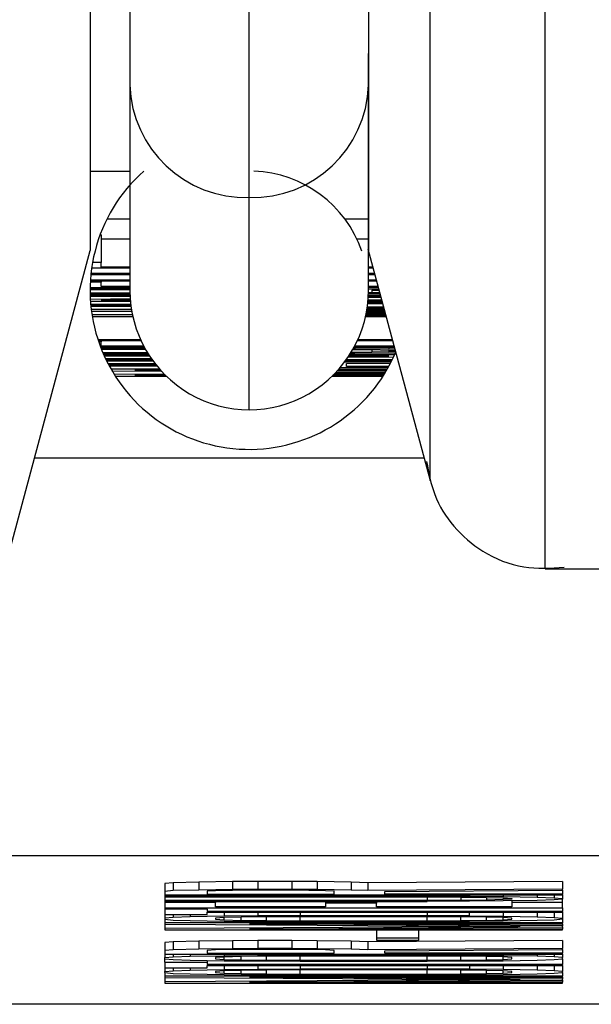
# Model space of a CAD drawing. Units: inches. Extents: x 170 to 312, y 215 to 248.
# Drawn here: x 176 to 176, y 243 to 243 of the extents above; entities that cross this region are included whole.
import ezdxf

# ---------------------------------------------------------------- set-up
doc = ezdxf.new("R2010")
doc.units = ezdxf.units.IN
doc.header["$LTSCALE"] = 0.25
doc.header["$MEASUREMENT"] = 0
doc.layers.add('STANDARD MOTOR LH', color=7, linetype='Continuous')

msp = doc.modelspace()

# ---------------------------------------------------------------- linework, layer by layer
at = {"layer": 'STANDARD MOTOR LH'}
for p, q in [((176.3937478208855, 243.0728813163988), (176.3937483836871, 243.0355009264232)), ((176.3949783652357, 243.0576456243281), (176.3949786215552, 243.0406211016572)), ((176.3986696187834, 243.0371442731887), (176.3986693101166, 243.0576456798982)), ((176.4042649736818, 243.0283942217601), (176.4042646097469, 243.0525660621773)), ((176.4078301934314, 243.0256586187557), (176.4078298221249, 243.0503200643316)), ((176.4023605113181, 243.0406212127975), (176.4023604966367, 243.0415963172569)), ((176.3949786215554, 243.0406211016571), (176.3949787171709, 243.0342706299884)), ((176.4023606069338, 243.0342707411287), (176.4023605113184, 243.0406212127974)), ((176.3937483466376, 243.0379615563465), (176.3949786615977, 243.0379615748699)), ((176.398669717622, 243.0305797406899), (176.3986696187835, 243.0371442731886)), ((176.3949786840453, 243.0364706587752), (176.3942660277356, 243.0364706480456)), ((176.4023605738208, 243.0364707699155), (176.4016354305885, 243.0364707589978)), ((176.3940886760581, 243.0359909129034), (176.3940577420618, 243.0359909124377)), ((176.3940886760581, 243.0359909129034), (176.3940886890212, 243.0351299047114)), ((176.3949786933406, 243.0358532922526), (176.3940886781309, 243.0358532788528)), ((176.4023605831173, 243.0358534033928), (176.4020054480024, 243.035853398046)), ((176.3911112366725, 243.0256583670297), (176.3937483836871, 243.0355009264232)), ((176.4023461912097, 243.0355547839337), (176.4042649736818, 243.028394221493)), ((176.3937971685364, 243.0349647394613), (176.3949787067189, 243.0349647572503)), ((176.3940886890212, 243.0351299047114), (176.3938234643485, 243.0351299007183)), ((176.3940886910941, 243.0349922706608), (176.3940886890212, 243.0351299047114)), ((176.3949787063044, 243.0349922840605), (176.3940886910941, 243.0349922706607)), ((176.4024968913418, 243.0349923972528), (176.4023605960674, 243.0349923952008)), ((176.4023605964818, 243.0349648683905), (176.4025042675428, 243.0349648705536)), ((176.3949787123833, 243.0345885575817), (176.3937584867335, 243.0345885392103)), ((176.3937727797844, 243.0347628759597), (176.3949787097583, 243.0347628941159)), ((176.3949787093439, 243.0347904209262), (176.3937756080601, 243.0347904028125)), ((176.4025509834449, 243.0347905349329), (176.4023605991068, 243.0347905320665)), ((176.4023605995212, 243.0347630052561), (176.4025583596459, 243.0347630082335)), ((176.4026050756042, 243.0345886724027), (176.4023606021462, 243.034588668722)), ((176.3937484481546, 243.0342949198209), (176.3949787168046, 243.0342949383436)), ((176.3949787163901, 243.0343224651539), (176.3937486441208, 243.0343224466342)), ((176.3937491449576, 243.0343591489151), (176.3949787158374, 243.0343591674273)), ((176.394088698142, 243.0345243148881), (176.393754789933, 243.0345243098609)), ((176.393756799228, 243.0345610123749), (176.3949787127978, 243.0345610307717)), ((176.3940886975894, 243.0345610173719), (176.394088698142, 243.0345243148881)), ((176.3940887002148, 243.0343866808374), (176.394088698142, 243.0345243148884)), ((176.3949787154229, 243.0343866942375), (176.3940887002148, 243.0343866808376)), ((176.3949787171474, 243.0342736215373), (176.3949787171697, 243.034270657797)), ((176.4023606025607, 243.0345611419119), (176.4026124518052, 243.0345611457037)), ((176.4026591677635, 243.0343868098729), (176.4023606051858, 243.0343868053778)), ((176.4023606056003, 243.0343592785675), (176.4026665439645, 243.0343592831737)), ((176.4023606062774, 243.0343143181675), (176.4026793401802, 243.0343115299225)), ((176.402360606934, 243.0342707133438), (176.4023606069117, 243.034273677084)), ((176.4024653144024, 243.0342812876554), (176.4026890190646, 243.0342754100094)), ((176.4024653144028, 243.0342812876553), (176.4024653156461, 243.0341987072247)), ((176.3949797158276, 243.0341848311181), (176.3937492070873, 243.0341848125918)), ((176.3937497820356, 243.0341572857903), (176.3949804590462, 243.0341573043191)), ((176.3949817698349, 243.0341206018552), (176.3937507883587, 243.0341205833219)), ((176.3937517229841, 243.0340930565257), (176.3949829930088, 243.0340930750634)), ((176.3949882604382, 243.0340054379799), (176.3937564821138, 243.0339919267436)), ((176.3940887065717, 243.033964603222), (176.3949906399923, 243.0339742554604)), ((176.3949914293185, 243.0339646168131), (176.3940887065717, 243.0339646032219)), ((176.4027722694744, 243.03396473396), (176.4023479039998, 243.0339647275708)), ((176.402354185412, 243.0340530580575), (176.4027474738494, 243.0340572669199)), ((176.4027385818343, 243.0340904503734), (176.4023559961469, 243.0340862538345)), ((176.4023563364414, 243.034093186075), (176.4027378472219, 243.034093191819)), ((176.4027304710209, 243.0341207185182), (176.4023575587864, 243.0341207129037)), ((176.402717584964, 243.0341688070413), (176.4023591123928, 243.0341656603004)), ((176.4024653156461, 243.0341987072247), (176.4023598807649, 243.0341974737169)), ((176.4027078631238, 243.0342050872579), (176.4024653156461, 243.0341987072248)), ((176.3937599368283, 243.033937071462), (176.3949938236242, 243.0339370900392)), ((176.3950037184536, 243.0338418130261), (176.393768057049, 243.0338344220472)), ((176.3950066998995, 243.0338170531252), (176.3937703255127, 243.0338098115548)), ((176.3937705532494, 243.0338074131804), (176.3950088267156, 243.0338001977746)), ((176.3937729613914, 243.033782774974), (176.3950120990873, 243.0337754005158)), ((176.3950262612101, 243.0336801735627), (176.3937843406603, 243.0336801548646)), ((176.4028484902367, 243.0336802913326), (176.4023130806733, 243.0336802832716)), ((176.4023210709867, 243.0337319027607), (176.4028354805115, 243.0337288413643)), ((176.4028281589997, 243.0337561639728), (176.402324980125, 243.0337590959795)), ((176.4023375150052, 243.0338584613131), (176.4028000209588, 243.0338611702473)), ((176.4027927237548, 243.0338884021434), (176.4023404736747, 243.033885697057)), ((176.402345510523, 243.0339372007246), (176.4027796456754, 243.0339372072609)), ((176.3937905783805, 243.0336308998563), (176.3950359673436, 243.0336231233013)), ((176.3950564584212, 243.0335171381942), (176.393808147597, 243.033509305804)), ((176.3938161678577, 243.0334599408627), (176.3950688569023, 243.0334599597229)), ((176.4022704916121, 243.0334600681492), (176.4029074998446, 243.0334600777399)), ((176.4029001236436, 243.033487604439), (176.402276578098, 243.0334875950509)), ((176.4022865479775, 243.0335350155856), (176.4028863508204, 243.0335390022199)), ((176.4028790573353, 243.0335662202374), (176.402292036934, 243.0335625370419)), ((176.4022949866059, 243.0335777959664), (176.4028769291767, 243.0335741621552)), ((176.4028696095133, 243.0336014778661), (176.4023001253949, 243.0336052458359)), ((176.4023085131971, 243.0336527563927), (176.4028558664377, 243.0336527646336)), ((176.3953091385414, 243.0327442662766), (176.3939921396758, 243.0327442464481)), ((176.3940012308446, 243.0327167197748), (176.3953217782095, 243.0327167396567)), ((176.3940887259187, 243.0326800187137), (176.3940136331435, 243.0326800175831)), ((176.3940734827682, 243.0325148576231), (176.3954230925241, 243.0325148779426)), ((176.3954432115409, 243.0324781758147), (176.3940876972321, 243.0324781554064)), ((176.3940887253661, 243.0327167210921), (176.3940887259187, 243.0326800187137)), ((176.3940887279916, 243.032542384663), (176.3940887259187, 243.0326800187137)), ((176.3954083557533, 243.0325424045309), (176.3940887279916, 243.0325423846629)), ((176.3940985804662, 243.0324506287598), (176.3954586588023, 243.0324506492369)), ((176.4018768069764, 243.0324438589344), (176.4024653421791, 243.0324369913229)), ((176.4018937075377, 243.0324738536834), (176.4019418034082, 243.0324736858193)), ((176.4019162844483, 243.0325149757027), (176.4031607494025, 243.0325149944391)), ((176.4031533732014, 243.0325425211384), (176.4019310203903, 243.0325425027348)), ((176.4019418027866, 243.0325149760869), (176.4019418034082, 243.0324736858193)), ((176.4019418034082, 243.0324736858193), (176.4029888801664, 243.0324645260156)), ((176.4020175926845, 243.0327168404676), (176.4031066572713, 243.0327168568643)), ((176.4030992810702, 243.0327443835635), (176.4020302315238, 243.0327443674681)), ((176.4029888794066, 243.0325149918515), (176.4029888801664, 243.0324645260156)), ((176.4029888801664, 243.0324645260156), (176.4031751472242, 243.0324612642726)), ((176.3955236131515, 243.0323405429745), (176.394144048981, 243.032340522204)), ((176.3941559073159, 243.0323129955722), (176.3955406677046, 243.0323130164209)), ((176.3955639322632, 243.0322763143402), (176.394172029123, 243.0322762933839)), ((176.3941843555812, 243.0322487667594), (176.3955817819497, 243.0322487877987)), ((176.3956360461343, 243.0321682468463), (176.3942289254206, 243.0321528122922)), ((176.3942437902473, 243.0321219662553), (176.3956578712213, 243.0321370993601)), ((176.4017264239728, 243.0322020433386), (176.4031405718945, 243.0322171771598)), ((176.4029888834141, 243.0322488993185), (176.4017486653634, 243.0322352955016)), ((176.4017576030352, 243.0322488807807), (176.4029888834141, 243.0322488993186)), ((176.4031673550802, 243.0322764288157), (176.4017754518928, 243.0322764078595)), ((176.4019418057573, 243.0323177005794), (176.4018012736463, 243.0323172058684)), ((176.402465343423, 243.0323544108926), (176.401819575333, 243.0323468559402)), ((176.4029888822396, 243.0323268919648), (176.4019418057573, 243.0323177005794)), ((176.4024653421792, 243.0324369913232), (176.4029888807885, 243.0324232358004)), ((176.4024653421797, 243.0324369913232), (176.402465343423, 243.0323544108926)), ((176.4029888816177, 243.03236818218), (176.4024653434229, 243.0323544108926)), ((176.4029888807885, 243.0324232358003), (176.4031890979289, 243.0324092026693)), ((176.4029888807888, 243.0324232358003), (176.4029888816177, 243.03236818218)), ((176.4031961946632, 243.0323827188914), (176.4029888816176, 243.0323681821799)), ((176.4031909532807, 243.0323304365295), (176.4029888822396, 243.0323268919648)), ((176.3956698207176, 243.0321203306943), (176.3942445962701, 243.0321203092363)), ((176.3942580986113, 243.0320927826297), (176.3956897448061, 243.0320928041842)), ((176.3957582577933, 243.0320020297202), (176.3943086627489, 243.0319933591103)), ((176.3957777195319, 243.031977272702), (176.3943216231228, 243.0319687441973)), ((176.3943263347221, 243.0319598786087), (176.3957985079355, 243.0319513002717)), ((176.3943396232138, 243.0319351064834), (176.3958188824365, 243.0319263029846)), ((176.395895703424, 243.0318358903727), (176.394394710943, 243.0318358677741)), ((176.4029446865222, 243.0318359965008), (176.4014436939941, 243.0318359739022)), ((176.4014923365305, 243.0318925386213), (176.4029715584469, 243.0318837353445)), ((176.4030576289508, 243.032045690189), (176.401607996506, 243.0320370193555)), ((176.4016496448758, 243.0320928939153), (176.4030812911177, 243.0320929154698)), ((176.4030947926302, 243.0321204424832), (176.4016695681355, 243.0321204210253)), ((176.4016800412772, 243.0320103139162), (176.4030436131217, 243.0320183004992)), ((176.4016800426591, 243.0319185578911), (176.4016800412772, 243.0320103139161)), ((176.4029865634694, 243.0319109448047), (176.4016800426591, 243.031918557891)), ((176.3944255088946, 243.0317826390675), (176.3959520944587, 243.0317731066426)), ((176.3960416664456, 243.0316790233206), (176.394494094552, 243.0316693132496)), ((176.3945280463992, 243.0316156553004), (176.396105677942, 243.0316156790529)), ((176.3951358154844, 243.0318083521219), (176.395920108222, 243.0318083639301)), ((176.3959248027425, 243.0318031318232), (176.3951358154844, 243.0318083521218)), ((176.3951358179718, 243.0316431912612), (176.3960712048219, 243.0316494083727)), ((176.3960774772052, 243.0316432054384), (176.3951358179718, 243.031643191261)), ((176.4012337261071, 243.0316157562598), (176.4028113576971, 243.0316157800123)), ((176.4028288952727, 243.0316433070864), (176.4012619260151, 243.0316432834944)), ((176.4013027331592, 243.031684180077), (176.4028608568823, 243.0316945362509)), ((176.4028775828006, 243.0317219145318), (176.4013299716722, 243.0317122042146)), ((176.4013558277932, 243.0317393642289), (176.4028823742169, 243.0317298320485)), ((176.4028986552204, 243.0317569896429), (176.4013816295591, 243.0317670269748)), ((176.401419290025, 243.0318084467247), (176.4029288714308, 243.0318084694526)), ((176.4040806446592, 243.0290821053436), (176.3920285207234, 243.0290819238892)), ((176.4078301934314, 243.02565861875), (176.409754929518, 243.0256586477284)), ((176.418075603807, 243.0167823839574), (176.3792642469537, 243.0167817996215)), ((176.3963234393163, 243.0159492438156), (176.3960616705498, 243.0159264772503)), ((176.3960616705498, 243.0159264772503), (176.3960616742536, 243.0156804749098)), ((176.3963234430201, 243.015703241475), (176.3960616742536, 243.0156804749099)), ((176.39710874637, 243.0159674656131), (176.3963234393163, 243.0159492438156)), ((176.3963234393163, 243.0159492438156), (176.3963234430201, 243.015703241475)), ((176.3971087500738, 243.0157214632725), (176.3963234430201, 243.0157032414749)), ((176.3981558226016, 243.0159811389104), (176.39710874637, 243.0159674656131)), ((176.39710874637, 243.0159674656131), (176.3971087500738, 243.0157214632725)), ((176.3981558263054, 243.01573513657), (176.3971087500738, 243.0157214632727)), ((176.3976322886353, 243.0156987085309), (176.3973705197316, 243.0156850470569)), ((176.3981558267168, 243.0157078215044), (176.3976322886353, 243.0156987085309)), ((176.398941129861, 243.0159857031754), (176.3981558226016, 243.0159811389104)), ((176.3981558226016, 243.0159811389104), (176.3981558263054, 243.01573513657)), ((176.3989411335648, 243.0157397008347), (176.3981558263054, 243.0157351365699)), ((176.3989411339761, 243.0157123857692), (176.3981558267168, 243.0157078215044)), ((176.3999882070317, 243.0159857189399), (176.398941129861, 243.0159857031754)), ((176.398941129861, 243.0159857031754), (176.3989411335648, 243.0157397008347)), ((176.3999882107354, 243.0157397165992), (176.3989411335648, 243.0157397008346)), ((176.3997264420375, 243.0157123975927), (176.3989411339761, 243.0157123857692)), ((176.400511749434, 243.0157078569747), (176.3997264420375, 243.0157123975927)), ((176.4007735144282, 243.0159811783219), (176.3999882070317, 243.0159857189399)), ((176.3999882070317, 243.0159857189399), (176.3999882107354, 243.0157397165992)), ((176.400773518132, 243.0157351759814), (176.3999882107354, 243.0157397165994)), ((176.4010352877898, 243.0156987597657), (176.400511749434, 243.0157078569747)), ((176.4018205910712, 243.0159675365537), (176.4007735144282, 243.0159811783219)), ((176.4007735144282, 243.0159811783219), (176.400773518132, 243.0157351759814)), ((176.4018205947749, 243.0157215342132), (176.400773518132, 243.0157351759814)), ((176.4012970571048, 243.0156851061741), (176.4010352877898, 243.0156987597657)), ((176.4023441295641, 243.0159493344618), (176.4018205910712, 243.0159675365537)), ((176.4018205910712, 243.0159675365537), (176.4018205947749, 243.0157215342132)), ((176.4023441332679, 243.0157033321214), (176.401820594775, 243.0157215342132)), ((176.4083648191948, 243.0159903977063), (176.4023441295641, 243.0159493344618)), ((176.4023441295641, 243.0159493344618), (176.4023441332679, 243.0157033321214)), ((176.4083648228986, 243.0157443953657), (176.4023441332679, 243.0157033321213)), ((176.4028676718979, 243.0156760249381), (176.4083648233785, 243.0157125276503)), ((176.4083648191948, 243.0159903977063), (176.4083648228986, 243.0157443953657)), ((176.4083648233785, 243.0157125276504), (176.4083648228986, 243.0157443953657)), ((176.4083648233791, 243.0157125276503), (176.4083648250926, 243.0155987149472)), ((176.3960616742536, 243.0156804749098), (176.3960616758991, 243.0155712146478)), ((176.3960616758991, 243.015571214648), (176.408364825504, 243.0155713998819)), ((176.3960616758993, 243.015571214648), (176.3960616764477, 243.0155347944913)), ((176.4041765199367, 243.0155349166667), (176.3960616764477, 243.0155347944911)), ((176.3960616764477, 243.0155347944913), (176.396061676859, 243.0155074794257)), ((176.396061676859, 243.0155074794258), (176.4041765203481, 243.0155076016014)), ((176.3960616768596, 243.0155074794257), (176.3960616785046, 243.015398219164)), ((176.4041765219936, 243.0153983413394), (176.3960616785046, 243.0153982191639)), ((176.3960616785046, 243.015398219164), (176.396061678916, 243.0153709040986)), ((176.3973705197316, 243.0156850470569), (176.3973705210344, 243.0155985494191)), ((176.3973705210344, 243.0155985494191), (176.4012970584076, 243.0155986085363)), ((176.4012970584076, 243.0155986085363), (176.4012970571048, 243.0156851061741)), ((176.4028676730635, 243.0155986321831), (176.4028676718979, 243.0156760249382)), ((176.4083648250926, 243.0155987149472), (176.4028676730635, 243.0155986321831)), ((176.4041765199367, 243.0155349166667), (176.4041765193884, 243.0155713368235)), ((176.4041765199367, 243.0155349166667), (176.4054853655519, 243.015530383931)), ((176.4041765203481, 243.0155076016013), (176.4052235968539, 243.0155030649244)), ((176.4041765203486, 243.0155076016013), (176.4041765219936, 243.0153983413394)), ((176.4052235983624, 243.015402909754), (176.4041765219936, 243.0153983413396)), ((176.4052235968539, 243.0155030649246), (176.406008904319, 243.0154939716568)), ((176.4052235968545, 243.0155030649246), (176.4052235983624, 243.015402909754)), ((176.4060089055532, 243.0154120264602), (176.4052235983624, 243.0154029097539)), ((176.405485364935, 243.0155713565292), (176.4054853655519, 243.015530383931)), ((176.4054853655519, 243.015530383931), (176.4065324423096, 243.0155212946042)), ((176.4065324443666, 243.015384719277), (176.4054853678832, 243.0153755986296)), ((176.406008904319, 243.0154939716566), (176.4065324429267, 243.0154803220061)), ((176.4060089043195, 243.0154939716566), (176.4060089055532, 243.0154120264602)), ((176.4065324437495, 243.0154256918754), (176.4060089055532, 243.0154120264604)), ((176.4065324415557, 243.0155713722938), (176.4065324423096, 243.0155212946042)), ((176.4065324423096, 243.0155212946042), (176.4075795191129, 243.0155031003947)), ((176.4065324429267, 243.0154803220063), (176.4067942123103, 243.0154621159732)), ((176.406532442927, 243.0154803220062), (176.4065324437495, 243.0154256918754)), ((176.4067942125846, 243.0154439059988), (176.4065324437495, 243.0154256918751)), ((176.4075795206213, 243.0154029452241), (176.4065324443666, 243.015384719277)), ((176.4067942123103, 243.015462115973), (176.4067942125846, 243.0154439059989)), ((176.4067942134076, 243.0153892757634), (176.4067942142301, 243.0153346457371)), ((176.4075795180847, 243.0155713880584), (176.4075795191129, 243.0155031003947)), ((176.4075795191129, 243.0155031003947), (176.4081030576745, 243.0154848983028)), ((176.4081030586344, 243.0154211630806), (176.4075795206213, 243.0154029452241)), ((176.4081030563722, 243.0155713959407), (176.4081030576745, 243.0154848983028)), ((176.4081030576745, 243.0154848983028), (176.4083648271496, 243.0154621396199)), ((176.4083648274238, 243.0154439296458), (176.4081030586344, 243.0154211630806)), ((176.408364825504, 243.0155713998818), (176.4083648250926, 243.0155987149473)), ((176.4083648255046, 243.0155713998818), (176.4083648271496, 243.0154621396199)), ((176.4083648271496, 243.0154621396199), (176.4083648274238, 243.0154439296458)), ((176.4083648290694, 243.0153346693841), (176.4083648274244, 243.0154439296458)), ((176.396061678916, 243.0153709040985), (176.404176522405, 243.0153710262741)), ((176.3960616789162, 243.0153709040985), (176.3960616794645, 243.0153344841502)), ((176.3976322941205, 243.0153345077971), (176.3960616794645, 243.0153344841501)), ((176.3960616794645, 243.0153344841502), (176.3960616819328, 243.0151705937575)), ((176.3960616819328, 243.0151705937575), (176.4083648315377, 243.0151707789913)), ((176.396061681933, 243.0151705937575), (176.3960616824814, 243.0151341736007)), ((176.397370528028, 243.0151341933064), (176.3960616824814, 243.0151341736007)), ((176.3960616824814, 243.0151341736007), (176.3960616850868, 243.0149611781168)), ((176.397370528028, 243.0151341933064), (176.3973705274796, 243.0151706134632)), ((176.397370528028, 243.0151341933065), (176.397370529125, 243.0150613532014)), ((176.3976322935721, 243.0153709277454), (176.3976322941205, 243.0153345077971)), ((176.3976322961774, 243.0151979324698), (176.3976322941205, 243.0153345077973)), ((176.401035295332, 243.0151979837048), (176.3976322961774, 243.01519793247)), ((176.4010352927268, 243.0153709789803), (176.4010352935493, 243.0153163488495)), ((176.4026059082052, 243.0153163724964), (176.4010352935493, 243.0153163488496)), ((176.4010352935493, 243.0153163488495), (176.4010352953319, 243.0151979837049)), ((176.4026059073827, 243.0153710026271), (176.4026059082052, 243.0153163724964)), ((176.4026059099879, 243.0151980073517), (176.4026059082052, 243.0153163724964)), ((176.4067942162871, 243.0151980704098), (176.4026059099879, 243.0151980073516)), ((176.4054853678832, 243.0153755986296), (176.404176522405, 243.0153710262741)), ((176.4083648290694, 243.0153346693839), (176.4067942142301, 243.015334645737)), ((176.4067942142301, 243.0153346457371), (176.4067942162871, 243.0151980704098)), ((176.4083648315377, 243.0151707789912), (176.4083648290694, 243.0153346693841)), ((176.4083648315383, 243.0151707789912), (176.4083648331833, 243.0150615187295)), ((176.3960616850868, 243.014961178117), (176.3973705306335, 243.0149611978228)), ((176.3960616850874, 243.0149611781168), (176.3960616867324, 243.0148519178551)), ((176.3963234554989, 243.0148746844201), (176.3960616867324, 243.014851917855)), ((176.3960616867324, 243.0148519178551), (176.3960616872809, 243.0148154979069)), ((176.3960616872809, 243.0148154979069), (176.3963234567331, 243.014792739224)), ((176.3960616872814, 243.0148154979068), (176.3960616889265, 243.014706237645)), ((176.3963234541966, 243.0149611820581), (176.3963234554989, 243.0148746844201)), ((176.3968469934433, 243.0148929022766), (176.3963234554989, 243.0148746844201)), ((176.3963234567331, 243.0147927392238), (176.396846995226, 243.0147745371318)), ((176.3968469924151, 243.0149611899404), (176.3968469934433, 243.0148929022766)), ((176.3978940696063, 243.0149111282237), (176.3968469934433, 243.0148929022767)), ((176.4083648331833, 243.0150615187295), (176.397370529125, 243.0150613532013)), ((176.3973705295364, 243.0150340381359), (176.4083648335947, 243.0150342036641)), ((176.3973705306335, 243.0149611978227), (176.3973705295364, 243.0150340381362)), ((176.3978940702234, 243.0148701556255), (176.3976323013883, 243.0148519415018)), ((176.3976323013883, 243.0148519415018), (176.3976323019369, 243.0148155215535)), ((176.3976323019369, 243.0148155215535), (176.3978940713204, 243.0147973153121)), ((176.3978940677557, 243.0150340460182), (176.3978940696063, 243.0149111282237)), ((176.3989411459065, 243.0149202488711), (176.3978940696063, 243.0149111282236)), ((176.3984176082363, 243.0148838210406), (176.3978940702234, 243.0148701556255)), ((176.3978940713204, 243.0147973153121), (176.3978940702241, 243.0148701556257)), ((176.3978940713204, 243.0147973153121), (176.3984176097448, 243.0147836656616)), ((176.3992029161605, 243.0148929377469), (176.3984176082363, 243.0148838210406)), ((176.3984176097448, 243.0147836656616), (176.3984176082364, 243.0148838210406)), ((176.3984176097448, 243.0147836656616), (176.3992029179432, 243.0147745726022)), ((176.3989411441929, 243.0150340617828), (176.3989411459065, 243.0149202488711)), ((176.4002499921179, 243.0149248212267), (176.3989411459065, 243.0149202488711)), ((176.4002499925292, 243.0148975061613), (176.3992029161605, 243.0148929377469)), ((176.3992029179432, 243.0147745726022), (176.3992029161602, 243.0148929377469)), ((176.4002499904728, 243.0150340814886), (176.4002499921179, 243.0149248212267)), ((176.4041765291244, 243.0149248803439), (176.4002499921179, 243.0149248212266)), ((176.4041765295358, 243.0148975652785), (176.4002499925292, 243.0148975061613)), ((176.4002499944491, 243.0147700357169), (176.4002499925299, 243.0148975061613)), ((176.4041765274794, 243.0150341406057), (176.4041765291244, 243.0149248803439)), ((176.4054853747396, 243.0149203473999), (176.4041765291244, 243.0149248803441)), ((176.4052236060417, 243.0148930283931), (176.4041765295358, 243.0148975652785)), ((176.4041765314556, 243.014770094834), (176.4041765295364, 243.0148975652785)), ((176.4060089135067, 243.0148839353337), (176.4052236060417, 243.0148930283931)), ((176.4052236078244, 243.0147746632485), (176.4052236060412, 243.0148930283931)), ((176.4052236078244, 243.0147746632485), (176.4060089150152, 243.0147837799548)), ((176.4054853747396, 243.0149203473999), (176.405485373026, 243.0150341603115)), ((176.4054853747396, 243.0149203473999), (176.4065324514974, 243.0149112582814)), ((176.4065324521144, 243.0148702856833), (176.4060089135067, 243.0148839353337)), ((176.4060089150152, 243.0147837799548), (176.4060089135067, 243.0148839353337)), ((176.4060089150152, 243.0147837799548), (176.4065324532115, 243.0147974453698)), ((176.4065324496467, 243.015034176076), (176.4065324514974, 243.0149112582814)), ((176.4065324514974, 243.0149112582814), (176.4075795283005, 243.0148930638634)), ((176.406794221498, 243.0148520794419), (176.4065324521144, 243.0148702856833)), ((176.4065324532115, 243.0147974453698), (176.4065324521145, 243.0148702856833)), ((176.4065324532115, 243.0147974453698), (176.4067942220465, 243.0148156594935)), ((176.4067942220465, 243.0148156594935), (176.406794221498, 243.0148520794419)), ((176.4075795261758, 243.0150341918406), (176.4075795283005, 243.0148930638634)), ((176.4075795283005, 243.0148930638634), (176.4081030668622, 243.0148748617715)), ((176.4081030680964, 243.0147929165752), (176.4075795300832, 243.0147746987187)), ((176.4081030644633, 243.0150341997229), (176.4081030668622, 243.0148748617715)), ((176.4081030668622, 243.0148748617715), (176.4083648363373, 243.0148521030887)), ((176.4083648368858, 243.0148156831403), (176.4081030680964, 243.0147929165752)), ((176.4083648335947, 243.015034203664), (176.4083648331833, 243.0150615187296)), ((176.4083648335956, 243.015034203664), (176.4083648363373, 243.0148521030887)), ((176.4083648363373, 243.0148521030887), (176.4083648368858, 243.0148156831403)), ((176.4083648368864, 243.0148156831403), (176.4083648385314, 243.0147064228785)), ((176.4083648385314, 243.0147064228785), (176.3960616889265, 243.0147062376449)), ((176.3960616889265, 243.014706237645), (176.3960616895435, 243.0146652650469)), ((176.3960616895435, 243.0146652650469), (176.4070559944469, 243.0145971429112)), ((176.3960616895442, 243.0146652650469), (176.3960616916005, 243.0145286896152)), ((176.4070559944469, 243.014597142911), (176.3960616916005, 243.014528689615)), ((176.3960616916005, 243.0145286896152), (176.3960616922176, 243.0144877170171)), ((176.3960616922176, 243.0144877170171), (176.4083648418225, 243.0144879022509)), ((176.396846995226, 243.014774537132), (176.3978940719375, 243.0147563427141)), ((176.3978940719375, 243.0147563427139), (176.3989411485119, 243.0147472535957)), ((176.3986793804311, 243.014678961991), (176.4083648389428, 243.0146791078132)), ((176.4083648399027, 243.0146153725909), (176.3986793804311, 243.0146789619906)), ((176.3986793828994, 243.014515071494), (176.4083648404512, 243.0145789525383)), ((176.4083648414111, 243.0145152173163), (176.3986793828994, 243.0145150714939)), ((176.3989411485119, 243.0147472535956), (176.4002499948604, 243.0147427206514)), ((176.3992029179432, 243.0147745726022), (176.4002499944491, 243.0147700357169)), ((176.4002499944491, 243.0147700357169), (176.4041765314556, 243.014770094834)), ((176.4002499948604, 243.0147427206514), (176.404176531867, 243.0147427797687)), ((176.4039147667332, 243.0144788970159), (176.4026059208199, 243.0144788773101)), ((176.4026059208199, 243.0144788773101), (176.4026059245236, 243.0142328749696)), ((176.4039147704369, 243.014232894675), (176.4039147667332, 243.0144788970159)), ((176.4041765314556, 243.014770094834), (176.4052236078244, 243.0147746632485)), ((176.405485377345, 243.0147473521242), (176.404176531867, 243.0147427797687)), ((176.4065324538286, 243.0147564727716), (176.405485377345, 243.0147473521242)), ((176.4075795300832, 243.0147746987187), (176.4065324538286, 243.0147564727716)), ((176.4083648389428, 243.0146791078131), (176.4083648385314, 243.0147064228785)), ((176.4083648389431, 243.0146791078131), (176.4083648399027, 243.0146153725909)), ((176.4083648404512, 243.0145789525385), (176.4083648399027, 243.014615372591)), ((176.4083648404515, 243.0145789525385), (176.4083648414111, 243.0145152173163)), ((176.4083648418225, 243.0144879022508), (176.4083648414111, 243.0145152173162)), ((176.4039147704369, 243.0142328946753), (176.4026059245236, 243.0142328749697)), ((176.4026059245236, 243.0142328749696), (176.4026059254836, 243.0141691398517)), ((176.4026059254836, 243.0141691398514), (176.4039147713968, 243.0141691595572)), ((176.4039147713968, 243.0141691595572), (176.4039147704369, 243.014232894675)), ((176.3963234668794, 243.0141191343262), (176.3960616981129, 243.0140963678652)), ((176.3960616981129, 243.0140963678652), (176.3960617018166, 243.0138503655247)), ((176.3963234705832, 243.0138731319856), (176.3960617018167, 243.0138503655246)), ((176.3971087739331, 243.0141373562279), (176.3963234668794, 243.0141191343262)), ((176.3963234668794, 243.0141191343262), (176.3963234705832, 243.0138731319856)), ((176.3971087776369, 243.0138913538874), (176.3963234705832, 243.0138731319855)), ((176.3981558501647, 243.0141510295254), (176.3971087739331, 243.0141373562279)), ((176.3971087739331, 243.0141373562279), (176.3971087776369, 243.0138913538874)), ((176.3981558538685, 243.0139050271846), (176.3971087776369, 243.0138913538874)), ((176.3976323161984, 243.0138685992498), (176.3973705472947, 243.0138549377759)), ((176.3981558542799, 243.0138777121192), (176.3976323161984, 243.0138685992498)), ((176.3989411574242, 243.0141555938943), (176.3981558501647, 243.0141510295254)), ((176.3981558501647, 243.0141510295254), (176.3981558538685, 243.0139050271846)), ((176.3989411611279, 243.0139095915537), (176.3981558538685, 243.0139050271846)), ((176.3989411615392, 243.0138822764882), (176.3981558542799, 243.0138777121192)), ((176.3999882345948, 243.0141556096589), (176.3989411574242, 243.0141555938943)), ((176.3989411574242, 243.0141555938943), (176.3989411611279, 243.0139095915537)), ((176.3999882382985, 243.0139096073183), (176.3989411611279, 243.0139095915537)), ((176.3997264696006, 243.0138822883117), (176.3989411615392, 243.0138822764882)), ((176.4005117769971, 243.0138777475895), (176.3997264696006, 243.0138822883117)), ((176.4007735419913, 243.0141510689367), (176.3999882345948, 243.0141556096589)), ((176.3999882345948, 243.0141556096589), (176.3999882382985, 243.0139096073183)), ((176.400773545695, 243.0139050665961), (176.3999882382985, 243.0139096073183)), ((176.4010353153529, 243.0138686504847), (176.4005117769971, 243.0138777475895)), ((176.4018206186343, 243.0141374271686), (176.4007735419913, 243.0141510689367)), ((176.4007735419913, 243.0141510689367), (176.400773545695, 243.0139050665961)), ((176.4018206223381, 243.0138914248281), (176.400773545695, 243.0139050665963)), ((176.4012970846679, 243.0138549968931), (176.4010353153529, 243.0138686504847)), ((176.4023441571272, 243.0141192249725), (176.4018206186343, 243.0141374271686)), ((176.4018206186343, 243.0141374271686), (176.4018206223381, 243.0138914248281)), ((176.4023441608309, 243.013873222632), (176.4018206223381, 243.013891424828)), ((176.4083648467579, 243.0141602882169), (176.4023441571272, 243.0141192249725)), ((176.4023441571272, 243.0141192249725), (176.4023441608309, 243.013873222632)), ((176.4083648504617, 243.0139142858764), (176.4023441608309, 243.013873222632)), ((176.402867699461, 243.0138459154487), (176.4083648509416, 243.0138824183692)), ((176.4083648467579, 243.0141602882169), (176.4083648504617, 243.0139142858764)), ((176.4083648509416, 243.0138824183695), (176.4083648504617, 243.0139142858765)), ((176.4083648509422, 243.0138824183692), (176.4083648526558, 243.0137686055621)), ((176.3960617018166, 243.0138503655247), (176.3960617034622, 243.013741105263)), ((176.3960617034622, 243.0137411052629), (176.4083648530671, 243.0137412904966)), ((176.3960617034628, 243.0137411052629), (176.3960617051078, 243.013631845001)), ((176.3960617051078, 243.013631845001), (176.3963234738743, 243.0136546115141)), ((176.3960617056563, 243.0135954248964), (176.3960617051078, 243.013631845001)), ((176.3960617056563, 243.0135954248965), (176.3963234751085, 243.0135726663179)), ((176.3960617073019, 243.0134861646347), (176.3960617056568, 243.0135954248965)), ((176.396323472572, 243.013741109204), (176.3963234738743, 243.0136546115141)), ((176.3963234738743, 243.0136546115141), (176.3968470118187, 243.0136728294226)), ((176.3963234751085, 243.0135726663178), (176.3968470136014, 243.0135544641216)), ((176.3968470107905, 243.0137411170863), (176.3968470118187, 243.0136728294226)), ((176.3968470118187, 243.0136728294226), (176.3978940879817, 243.0136910552134)), ((176.3973705472947, 243.0138549377759), (176.3973705485975, 243.013768440034)), ((176.3973705485975, 243.013768440034), (176.4012970859706, 243.0137684991511)), ((176.3978940885988, 243.0136500826153), (176.3976323197637, 243.0136318686478)), ((176.3976323197637, 243.0136318686478), (176.3976323203123, 243.0135954485432)), ((176.3976323203123, 243.0135954485432), (176.3978940896958, 243.0135772424581)), ((176.3978940872277, 243.0137411328509), (176.3978940879817, 243.0136910552134)), ((176.3978940879817, 243.0136910552134), (176.3989411642819, 243.0137001760172)), ((176.3984176266117, 243.0136637480302), (176.3978940885988, 243.0136500826153)), ((176.3978940896958, 243.0135772424581), (176.3978940885995, 243.0136500826154)), ((176.3978940896958, 243.0135772424581), (176.3984176281202, 243.0135635928077)), ((176.3992029345359, 243.0136728648928), (176.3984176266117, 243.0136637480302)), ((176.3984176281202, 243.0135635928077), (176.3984176266118, 243.0136637480302)), ((176.3984176281202, 243.0135635928077), (176.3992029363186, 243.0135544995919)), ((176.398941163665, 243.0137411486155), (176.3989411642819, 243.0137001760172)), ((176.3989411642819, 243.0137001760172), (176.4002500104933, 243.0137047482166)), ((176.4002500109046, 243.013677433151), (176.3992029345359, 243.0136728648928)), ((176.3992029363186, 243.0135544995919), (176.3992029345356, 243.0136728648928)), ((176.4002500099449, 243.0137411683212), (176.4002500104933, 243.0137047482166)), ((176.4041765474998, 243.0137048073337), (176.4002500104933, 243.0137047482166)), ((176.4041765479112, 243.0136774922681), (176.4002500109046, 243.013677433151)), ((176.4002500128245, 243.013549962863), (176.4002500109053, 243.013677433151)), ((176.4012970859706, 243.0137684991511), (176.4012970846679, 243.0138549968931)), ((176.4028677006266, 243.013768522798), (176.402867699461, 243.0138459154489)), ((176.4083648526558, 243.0137686055621), (176.4028677006266, 243.0137685227982)), ((176.4041765469514, 243.0137412274382), (176.4041765474998, 243.0137048073337)), ((176.405485393115, 243.0137002745458), (176.4041765474998, 243.0137048073337)), ((176.4052236244171, 243.0136729555392), (176.4041765479112, 243.0136774922681)), ((176.404176549831, 243.0135500219801), (176.4041765479118, 243.0136774922681)), ((176.4060089318822, 243.0136638623234), (176.4052236244171, 243.0136729555392)), ((176.4052236261997, 243.0135545902382), (176.4052236244166, 243.0136729555392)), ((176.4052236261997, 243.0135545902382), (176.4060089333906, 243.0135637071008)), ((176.4054853924981, 243.013741247144), (176.405485393115, 243.0137002745458)), ((176.4065324698727, 243.0136911852712), (176.405485393115, 243.0137002745459)), ((176.4065324704898, 243.0136502126729), (176.4060089318822, 243.0136638623234)), ((176.4060089333906, 243.0135637071008), (176.4060089318821, 243.0136638623234)), ((176.4060089333906, 243.0135637071008), (176.4065324715869, 243.0135773725158)), ((176.4065324691188, 243.0137412629085), (176.4065324698727, 243.0136911852712)), ((176.4075795466759, 243.0136729910095), (176.4065324698727, 243.0136911852711)), ((176.4067942398734, 243.0136320065878), (176.4065324704898, 243.0136502126729)), ((176.4065324715869, 243.0135773725158), (176.4065324704899, 243.0136502126729)), ((176.4065324715869, 243.0135773725158), (176.4067942404219, 243.0135955864832)), ((176.4067942404219, 243.0135955864832), (176.4067942398734, 243.0136320065878)), ((176.4075795456478, 243.0137412786731), (176.4075795466759, 243.0136729910095)), ((176.4081030852376, 243.0136547888655), (176.4075795466759, 243.0136729910095)), ((176.4075795484586, 243.0135546257085), (176.4081030864718, 243.0135728436691)), ((176.4081030839353, 243.0137412865554), (176.4081030852376, 243.0136547888655)), ((176.4083648547127, 243.0136320302348), (176.4081030852376, 243.0136547888656)), ((176.4081030864718, 243.0135728436692), (176.4083648552612, 243.01359561013)), ((176.4083648530671, 243.0137412904967), (176.4083648526557, 243.0137686055621)), ((176.4083648530677, 243.0137412904967), (176.4083648547127, 243.0136320302348)), ((176.4083648552612, 243.0135956101303), (176.4083648547127, 243.0136320302348)), ((176.4083648552621, 243.0135956101303), (176.4083648580038, 243.0134135097112)), ((176.3960617073019, 243.0134861646345), (176.3973705528485, 243.0134861843403)), ((176.3960617073019, 243.0134861646347), (176.3960617099073, 243.0133131692548)), ((176.3960617099073, 243.0133131692548), (176.397370555454, 243.0133131889605)), ((176.3960617099079, 243.0133131692548), (176.3960617115529, 243.0132039089669)), ((176.3963234790171, 243.0133131731959), (176.3963234803194, 243.01322667548)), ((176.3968470136014, 243.0135544641216), (176.3978940903129, 243.01353626986)), ((176.3968470172356, 243.0133131810783), (176.3968470182638, 243.0132448933884)), ((176.3968470182638, 243.0132448933884), (176.3978940944268, 243.0132631192055)), ((176.3973705519574, 243.0135453669908), (176.3973705528485, 243.0134861843404)), ((176.3973705528485, 243.0134861843403), (176.3973705539455, 243.0134133441831)), ((176.4083648580038, 243.0134135097112), (176.3973705539455, 243.0134133441833)), ((176.3973705543569, 243.0133860291177), (176.4083648584152, 243.0133861946456)), ((176.397370555454, 243.0133131889605), (176.3973705543569, 243.0133860291177)), ((176.3978940903129, 243.0135362698601), (176.3989411668873, 243.0135271805855)), ((176.3978940925762, 243.013386037), (176.3978940944268, 243.0132631192055)), ((176.3978940944268, 243.0132631192055), (176.398941170727, 243.0132722399831)), ((176.3989411668873, 243.0135271805855), (176.4002500132358, 243.0135226477977)), ((176.3989411690134, 243.0133860527645), (176.398941170727, 243.0132722399831)), ((176.398941170727, 243.0132722399831), (176.4002500169383, 243.0132768122083)), ((176.3992029363186, 243.0135544995919), (176.4002500128245, 243.013549962863)), ((176.4002500128245, 243.013549962863), (176.404176549831, 243.0135500219801)), ((176.4002500132358, 243.0135226477976), (176.4041765502424, 243.0135227069146)), ((176.4002500152933, 243.0133860724703), (176.4002500169383, 243.0132768122083)), ((176.4041765539449, 243.0132768713256), (176.4002500169383, 243.0132768122083)), ((176.404176549831, 243.0135500219801), (176.4052236261997, 243.0135545902382)), ((176.4041765502424, 243.0135227069147), (176.4054853957204, 243.013527279114)), ((176.4041765522999, 243.0133861315874), (176.4041765539449, 243.0132768713256)), ((176.4054853995601, 243.0132723385117), (176.4041765539449, 243.0132768713257)), ((176.4054853957204, 243.013527279114), (176.4065324722039, 243.0135363999177)), ((176.4054853978465, 243.013386151293), (176.4054853995601, 243.0132723385117)), ((176.4065324763178, 243.0132632492631), (176.4054853995601, 243.0132723385117)), ((176.4065324722039, 243.0135363999177), (176.4075795484586, 243.0135546257087)), ((176.4065324744672, 243.0133861670577), (176.4065324763178, 243.0132632492631)), ((176.4075795531211, 243.0132450549755), (176.4065324763178, 243.0132632492633)), ((176.4075795509963, 243.0133861828222), (176.4075795531211, 243.0132450549755)), ((176.4081030892838, 243.0133861907045), (176.4081030916827, 243.0132268528315)), ((176.4083648584152, 243.0133861946458), (176.4083648580038, 243.0134135097112)), ((176.4083648584161, 243.0133861946458), (176.4083648611578, 243.0132040942007)), ((176.3960617115529, 243.0132039089669), (176.3963234803194, 243.01322667548)), ((176.3960617121014, 243.0131674888884), (176.3960617115529, 243.0132039089669)), ((176.3960617121014, 243.0131674888884), (176.3963234815535, 243.0131447302836)), ((176.396061712102, 243.0131674888884), (176.3960617137469, 243.0130582286266)), ((176.4083648633519, 243.0130584138603), (176.3960617137469, 243.0130582286265)), ((176.3960617137469, 243.0130582286266), (176.396061714364, 243.0130172560284)), ((176.396061714364, 243.0130172560284), (176.4070560192675, 243.0129491338927)), ((176.3960617143647, 243.0130172560284), (176.396061716421, 243.0128806807011)), ((176.4070560192675, 243.0129491338928), (176.396061716421, 243.0128806807012)), ((176.3963234803194, 243.01322667548), (176.3968470182638, 243.0132448933884)), ((176.3963234815535, 243.0131447302836), (176.3968470200465, 243.0131265281135)), ((176.3968470200465, 243.0131265281135), (176.397894096758, 243.0131083338257)), ((176.3978940950439, 243.0132221466072), (176.3976323262088, 243.0132039326137)), ((176.3976323262088, 243.0132039326137), (176.3976323267574, 243.0131675125352)), ((176.3976323267574, 243.0131675125352), (176.3978940961409, 243.013149306424)), ((176.3984176330569, 243.0132358120222), (176.3978940950439, 243.0132221466072)), ((176.3978940961409, 243.013149306424), (176.3978940950446, 243.0132221466073)), ((176.3978940961409, 243.013149306424), (176.3984176345653, 243.0131356567736)), ((176.397894096758, 243.0131083338259), (176.3989411733324, 243.0130992445773)), ((176.399202940981, 243.0132449288588), (176.3984176330569, 243.0132358120222)), ((176.3984176345653, 243.0131356567736), (176.3984176330569, 243.0132358120222)), ((176.3984176345653, 243.0131356567736), (176.3992029427637, 243.0131265635839)), ((176.3986794052516, 243.0130309529725), (176.4083648637632, 243.013031098795)), ((176.4083648647232, 243.0129673636379), (176.3986794052516, 243.0130309529727)), ((176.3989411733324, 243.0130992445773), (176.400250019681, 243.0130947117635)), ((176.4002500173497, 243.013249497143), (176.399202940981, 243.0132449288588)), ((176.3992029427637, 243.0131265635839), (176.3992029409807, 243.0132449288588)), ((176.3992029427637, 243.0131265635839), (176.4002500192696, 243.0131220268289)), ((176.4041765543563, 243.0132495562601), (176.4002500173497, 243.013249497143)), ((176.4002500192696, 243.0131220268289), (176.4002500173504, 243.013249497143)), ((176.4002500192696, 243.0131220268289), (176.4041765562761, 243.013122085946)), ((176.400250019681, 243.0130947117634), (176.4041765566875, 243.0130947708806)), ((176.4052236308621, 243.0132450195051), (176.4041765543563, 243.0132495562601)), ((176.4041765562761, 243.013122085946), (176.4041765543569, 243.0132495562601)), ((176.4041765562761, 243.013122085946), (176.4052236326449, 243.0131266542301)), ((176.4041765566875, 243.0130947708805), (176.4054854021655, 243.0130993431059)), ((176.4060089383273, 243.0132359263154), (176.4052236308621, 243.0132450195051)), ((176.4052236326449, 243.0131266542301), (176.4052236308617, 243.0132450195051)), ((176.4052236326449, 243.0131266542301), (176.4060089398357, 243.0131357710667)), ((176.4054854021655, 243.0130993431059), (176.406532478649, 243.0131084638837)), ((176.4065324769349, 243.0132222766649), (176.4060089383273, 243.0132359263154)), ((176.4060089398357, 243.0131357710667), (176.4060089383272, 243.0132359263154)), ((176.4060089398357, 243.0131357710667), (176.4065324780319, 243.0131494364817)), ((176.4067942463185, 243.0132040705538), (176.4065324769349, 243.0132222766649)), ((176.4065324780319, 243.0131494364817), (176.406532476935, 243.0132222766649)), ((176.4065324780319, 243.0131494364817), (176.406794246867, 243.0131676504752)), ((176.406532478649, 243.0131084638837), (176.4075795549037, 243.0131266897005)), ((176.406794246867, 243.0131676504752), (176.4067942463185, 243.0132040705538)), ((176.4081030916827, 243.0132268528315), (176.4075795531211, 243.0132450549755)), ((176.4075795549037, 243.0131266897006), (176.4081030929169, 243.0131449076353)), ((176.4083648611578, 243.0132040942007), (176.4081030916827, 243.0132268528314)), ((176.4081030929169, 243.0131449076352), (176.4083648617063, 243.0131676741222)), ((176.4083648617063, 243.0131676741221), (176.4083648611578, 243.0132040942008)), ((176.4083648617069, 243.0131676741221), (176.4083648633519, 243.0130584138603)), ((176.4083648637632, 243.0130310987948), (176.4083648633519, 243.0130584138603)), ((176.4083648637636, 243.0130310987948), (176.4083648647232, 243.0129673636379)), ((176.4083648652717, 243.0129309435528), (176.4083648647232, 243.0129673636378)), ((176.396061716421, 243.0128806807011), (176.3960617170381, 243.0128397081028)), ((176.3960617170381, 243.0128397081029), (176.408364866643, 243.0128398933368)), ((176.3986794077199, 243.0128670625799), (176.4083648652717, 243.0129309435526)), ((176.4083648662316, 243.0128672084022), (176.3986794077199, 243.0128670625797)), ((176.408364865272, 243.0129309435528), (176.4083648662316, 243.0128672084022)), ((176.408364866643, 243.0128398933367), (176.4083648662316, 243.0128672084021)), ((176.4269824073205, 243.0121875981186), (176.3703575818601, 243.0121867455865))]:
    msp.add_line(p, q, dxfattribs=at)
for centre, radius, start, end in [((176.3985656380341, 243.0407314808474), 0.003588714363653814, 181.762541865649, 271.6603416682924), ((176.3987734915172, 243.0407314839771), 0.003588714364033183, 268.341383584294, 358.2391833968563), ((176.3986696620296, 243.0342736493106), 0.004921259984753077, 131.4626244188959, 337.0923849054421), ((176.3986696620296, 243.0342736493106), 0.003690944988751389, 19.18002558762511, 87.70461439595275), ((176.3986696620519, 243.0342706855704), 0.003690944989128795, 180.0198380648069, 0.01986403539719461)]:
    msp.add_arc(centre, radius, start, end, dxfattribs=at)
for points, knots in [([(176.4023602432275, 243.0584282008563), (176.4023602953637, 243.0549653743122), (176.4023603996362, 243.0480397212241), (176.4023605076034, 243.0408687217824), (176.4023605702135, 243.0367103104892), (176.4023605958015, 243.0350108964419), (176.4023605884042, 243.0355022414778), (176.4023605883953, 243.0355028341023)], [0, 0, 0, 0, 0.2499245488129513, 0.4998490976258986, 0.749773646438847, 0.999698195251796, 1, 1, 1, 1]), ([(176.4041581181748, 243.0289762733283), (176.4042231280696, 243.028628565873), (176.4043585264262, 243.0279043835294), (176.4049691091247, 243.0269254335622), (176.4059077991732, 243.0261152596834), (176.4071227683486, 243.025626506261), (176.4079999152165, 243.0256803003016), (176.4084200588519, 243.0257060670514)], [0, 0, 0, 0, 0.1760409128665877, 0.3666464980560926, 0.5638383905234192, 0.791083419490907, 1, 1, 1, 1])]:
    msp.add_open_spline(points, degree=3, knots=knots, dxfattribs=at)

doc.saveas('drawing.dxf')
